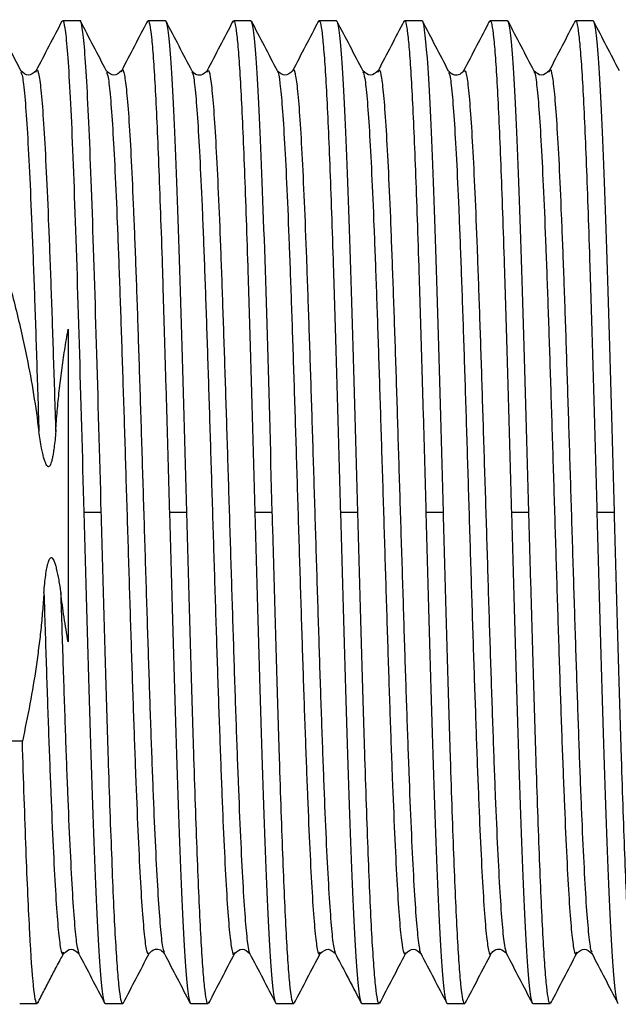
# Paper-space layout '_Right' of a CAD drawing. Units: millimetres. Extents: x -33.8 to 41.5, y -31.2 to 40.1.
# Drawn here: x 16 to 28.6, y 8.6 to 29.4 of the extents above; entities that cross this region are included whole.
import ezdxf

# ---------------------------------------------------------------- set-up
doc = ezdxf.new("R2010")
doc.units = ezdxf.units.MM

psp = doc.layouts.new('_Right')

# ---------------------------------------------------------------- linework, layer by layer
at = {"color": 7, "linetype": 'Continuous', "lineweight": 25}
for p, q in [((17.25, 29.4), (16.88, 29.4)), ((19.06, 29.4), (18.69, 29.4)), ((20.87, 29.4), (20.5, 29.4)), ((22.68, 29.4), (22.31, 29.4)), ((24.49, 29.4), (24.12, 29.4)), ((26.3, 29.4), (25.93, 29.4)), ((28.11, 29.4), (27.74, 29.4)), ((16.003, 28.335), (15.506, 29.289)), ((15.999, 28.313), (16, 28.309)), ((21.751, 28.331), (21.753, 28.34)), ((23.561, 28.31), (23.563, 28.313)), ((25.371, 28.332), (25.373, 28.331)), ((27.181, 28.314), (27.183, 28.319)), ((17.333, 19), (17.702, 19)), ((19.143, 19), (19.512, 19)), ((20.953, 19), (21.322, 19)), ((22.763, 19), (23.132, 19)), ((24.573, 19), (24.942, 19)), ((26.383, 19), (26.752, 19)), ((28.193, 19), (28.562, 19)), ((16.032, 14.15), (15.662, 14.15)), ((19.036, 9.691), (19.037, 9.688)), ((22.655, 9.686), (22.657, 9.683)), ((28.085, 9.692), (28.086, 9.689)), ((15.975, 8.6), (16.345, 8.6)), ((16.359, 8.635), (16.345, 8.6)), ((17.785, 8.6), (18.155, 8.6)), ((19.595, 8.6), (19.965, 8.6)), ((21.405, 8.6), (21.775, 8.6)), ((23.215, 8.6), (23.585, 8.6)), ((25.025, 8.6), (25.395, 8.6)), ((26.835, 8.6), (27.205, 8.6))]:
    psp.add_line(p, q, dxfattribs=at)
for points, knots in [([(16.869, 29.393), (16.777, 29.217), (16.593, 28.864), (16.409, 28.512), (16.318, 28.336)], [0, 0, 0, 0, 0.500033, 1, 1, 1, 1]), ([(16.88, 29.387), (16.882, 29.391), (16.899, 29.433), (16.915, 29.332), (16.93, 29.241)], [0, 0, 0, 0, 0.100387, 1, 1, 1, 1]), ([(17.3, 29.241), (17.285, 29.332), (17.269, 29.433), (17.252, 29.391), (17.25, 29.387)], [0, 0, 0, 0, 0.899613, 1, 1, 1, 1]), ([(17.813, 28.335), (17.721, 28.511), (17.537, 28.863), (17.354, 29.215), (17.262, 29.392)], [0, 0, 0, 0, 0.499965, 1, 1, 1, 1]), ([(18.678, 29.392), (18.587, 29.216), (18.403, 28.864), (18.219, 28.512), (18.128, 28.336)], [0, 0, 0, 0, 0.500032, 1, 1, 1, 1]), ([(18.675, 29.365), (18.68, 29.379), (18.698, 29.431), (18.728, 29.334), (18.765, 29.076), (18.803, 28.635), (18.841, 28.033), (18.879, 27.274), (18.916, 26.375), (18.954, 25.349), (18.992, 24.215), (19.029, 22.991), (19.067, 21.699), (19.105, 20.361), (19.13, 19.454), (19.143, 19)], [0, 0, 0, 0, 0.031962, 0.112632, 0.193302, 0.273972, 0.354642, 0.435311, 0.515981, 0.596651, 0.677321, 0.757991, 0.83866, 0.91933, 1, 1, 1, 1]), ([(19.512, 19), (19.475, 20.361), (19.437, 21.722), (19.362, 24.238), (19.324, 25.391), (19.249, 27.317), (19.211, 28.087), (19.135, 29.129), (19.098, 29.4), (19.06, 29.4)], [0, 0, 0, 0, 0.25, 0.25, 0.5, 0.5, 0.75, 0.75, 1, 1, 1, 1]), ([(19.623, 28.336), (19.531, 28.512), (19.347, 28.864), (19.163, 29.216), (19.072, 29.392)], [0, 0, 0, 0, 0.499968, 1, 1, 1, 1]), ([(20.488, 29.392), (20.397, 29.216), (20.213, 28.864), (20.029, 28.511), (19.937, 28.335)], [0, 0, 0, 0, 0.500031, 1, 1, 1, 1]), ([(20.485, 29.364), (20.49, 29.379), (20.508, 29.431), (20.538, 29.334), (20.575, 29.076), (20.613, 28.635), (20.651, 28.033), (20.689, 27.274), (20.726, 26.375), (20.764, 25.349), (20.802, 24.215), (20.839, 22.991), (20.877, 21.699), (20.915, 20.361), (20.94, 19.454), (20.953, 19)], [0, 0, 0, 0, 0.032323, 0.112963, 0.193603, 0.274243, 0.354882, 0.435522, 0.516162, 0.596801, 0.677441, 0.758081, 0.838721, 0.91936, 1, 1, 1, 1]), ([(21.322, 19), (21.285, 20.361), (21.247, 21.722), (21.172, 24.238), (21.134, 25.391), (21.059, 27.317), (21.021, 28.087), (20.945, 29.129), (20.908, 29.4), (20.87, 29.4)], [0, 0, 0, 0, 0.25, 0.25, 0.5, 0.5, 0.75, 0.75, 1, 1, 1, 1]), ([(21.431, 28.338), (21.339, 28.514), (21.156, 28.867), (20.972, 29.219), (20.88, 29.395)], [0, 0, 0, 0, 0.499971, 1, 1, 1, 1]), ([(22.301, 29.396), (22.209, 29.22), (22.025, 28.868), (21.841, 28.515), (21.75, 28.339)], [0, 0, 0, 0, 0.500034, 1, 1, 1, 1]), ([(22.297, 29.37), (22.301, 29.382), (22.318, 29.431), (22.348, 29.333), (22.385, 29.076), (22.423, 28.635), (22.461, 28.033), (22.499, 27.274), (22.536, 26.375), (22.574, 25.349), (22.612, 24.215), (22.649, 22.991), (22.687, 21.699), (22.725, 20.361), (22.75, 19.454), (22.763, 19)], [0, 0, 0, 0, 0.027612, 0.108644, 0.189677, 0.270709, 0.351741, 0.432774, 0.513806, 0.594838, 0.675871, 0.756903, 0.837935, 0.918968, 1, 1, 1, 1]), ([(23.132, 19), (23.095, 20.361), (23.057, 21.722), (22.982, 24.238), (22.944, 25.391), (22.869, 27.317), (22.831, 28.087), (22.755, 29.129), (22.718, 29.4), (22.68, 29.4)], [0, 0, 0, 0, 0.25, 0.25, 0.5, 0.5, 0.75, 0.75, 1, 1, 1, 1]), ([(23.242, 28.336), (23.151, 28.512), (22.967, 28.864), (22.783, 29.217), (22.691, 29.393)], [0, 0, 0, 0, 0.499967, 1, 1, 1, 1]), ([(24.111, 29.396), (24.019, 29.22), (23.835, 28.868), (23.652, 28.516), (23.56, 28.339)], [0, 0, 0, 0, 0.500033, 1, 1, 1, 1]), ([(24.107, 29.37), (24.112, 29.382), (24.128, 29.431), (24.158, 29.333), (24.195, 29.076), (24.233, 28.635), (24.271, 28.033), (24.309, 27.274), (24.346, 26.375), (24.384, 25.349), (24.422, 24.215), (24.459, 22.991), (24.497, 21.699), (24.535, 20.361), (24.56, 19.454), (24.573, 19)], [0, 0, 0, 0, 0.027349, 0.108403, 0.189458, 0.270512, 0.351566, 0.43262, 0.513675, 0.594729, 0.675783, 0.756837, 0.837892, 0.918946, 1, 1, 1, 1]), ([(24.942, 19), (24.905, 20.361), (24.867, 21.722), (24.792, 24.238), (24.754, 25.391), (24.679, 27.317), (24.641, 28.087), (24.565, 29.129), (24.528, 29.4), (24.49, 29.4)], [0, 0, 0, 0, 0.25, 0.25, 0.5, 0.5, 0.75, 0.75, 1, 1, 1, 1]), ([(25.053, 28.334), (24.961, 28.51), (24.778, 28.863), (24.594, 29.215), (24.502, 29.391)], [0, 0, 0, 0, 0.499969, 1, 1, 1, 1]), ([(25.921, 29.396), (25.829, 29.22), (25.645, 28.868), (25.462, 28.516), (25.37, 28.34)], [0, 0, 0, 0, 0.500032, 1, 1, 1, 1]), ([(25.917, 29.37), (25.922, 29.382), (25.938, 29.431), (25.968, 29.333), (26.005, 29.076), (26.043, 28.635), (26.081, 28.033), (26.119, 27.274), (26.156, 26.375), (26.194, 25.349), (26.232, 24.215), (26.269, 22.991), (26.307, 21.699), (26.345, 20.361), (26.37, 19.454), (26.383, 19)], [0, 0, 0, 0, 0.027331, 0.108387, 0.189443, 0.270498, 0.351554, 0.43261, 0.513666, 0.594721, 0.675777, 0.756833, 0.837889, 0.918944, 1, 1, 1, 1]), ([(26.752, 19), (26.715, 20.361), (26.677, 21.722), (26.602, 24.238), (26.564, 25.391), (26.488, 27.317), (26.451, 28.087), (26.375, 29.129), (26.338, 29.4), (26.3, 29.4)], [0, 0, 0, 0, 0.25, 0.25, 0.5, 0.5, 0.75, 0.75, 1, 1, 1, 1]), ([(26.863, 28.335), (26.771, 28.511), (26.588, 28.863), (26.404, 29.215), (26.312, 29.391)], [0, 0, 0, 0, 0.499974, 1, 1, 1, 1]), ([(27.731, 29.396), (27.639, 29.22), (27.455, 28.868), (27.272, 28.515), (27.18, 28.339)], [0, 0, 0, 0, 0.500031, 1, 1, 1, 1]), ([(27.727, 29.37), (27.732, 29.382), (27.748, 29.431), (27.778, 29.333), (27.815, 29.076), (27.853, 28.635), (27.891, 28.033), (27.929, 27.274), (27.966, 26.375), (28.004, 25.349), (28.042, 24.215), (28.079, 22.991), (28.117, 21.699), (28.155, 20.361), (28.18, 19.454), (28.193, 19)], [0, 0, 0, 0, 0.02758, 0.108615, 0.18965, 0.270685, 0.35172, 0.432755, 0.51379, 0.594825, 0.67586, 0.756895, 0.83793, 0.918965, 1, 1, 1, 1]), ([(28.562, 19), (28.525, 20.361), (28.487, 21.722), (28.412, 24.238), (28.374, 25.391), (28.298, 27.317), (28.261, 28.087), (28.185, 29.129), (28.148, 29.4), (28.11, 29.4)], [0, 0, 0, 0, 0.25, 0.25, 0.5, 0.5, 0.75, 0.75, 1, 1, 1, 1]), ([(28.671, 28.339), (28.579, 28.514), (28.396, 28.866), (28.213, 29.217), (28.122, 29.392)], [0, 0, 0, 0, 0.499999, 1, 1, 1, 1]), ([(16.93, 29.241), (16.964, 29.03), (16.997, 28.609), (17.065, 27.399), (17.098, 26.609), (17.165, 24.755), (17.199, 23.692), (17.266, 21.419), (17.299, 20.209), (17.333, 19)], [0, 0, 0, 0, 0.25, 0.25, 0.5, 0.5, 0.75, 0.75, 1, 1, 1, 1]), ([(17.702, 19), (17.669, 20.209), (17.635, 21.419), (17.568, 23.692), (17.535, 24.755), (17.468, 26.609), (17.434, 27.399), (17.367, 28.609), (17.334, 29.03), (17.3, 29.241)], [0, 0, 0, 0, 0.25, 0.25, 0.5, 0.5, 0.75, 0.75, 1, 1, 1, 1]), ([(16.321, 28.342), (16.267, 28.296), (16.16, 28.204), (16.053, 28.296), (15.999, 28.342)], [0, 0, 0, 0, 0.499968, 1, 1, 1, 1]), ([(16.321, 28.311), (16.326, 28.33), (16.349, 28.406), (16.387, 28.251), (16.437, 27.848), (16.487, 27.16), (16.537, 26.233), (16.587, 25.087), (16.637, 23.758), (16.687, 22.29), (16.72, 21.237), (16.737, 20.71)], [0, 0, 0, 0, 0.039587, 0.159639, 0.279689, 0.399744, 0.519792, 0.639848, 0.759896, 0.879951, 1, 1, 1, 1]), ([(18.131, 28.342), (18.077, 28.296), (17.97, 28.204), (17.863, 28.296), (17.809, 28.342)], [0, 0, 0, 0, 0.4999677, 1, 1, 1, 1]), ([(18.131, 28.317), (18.135, 28.332), (18.155, 28.407), (18.191, 28.279), (18.239, 27.929), (18.288, 27.308), (18.336, 26.463), (18.384, 25.406), (18.432, 24.173), (18.48, 22.794), (18.528, 21.31), (18.577, 19.761), (18.625, 18.191), (18.673, 16.644), (18.721, 15.163), (18.769, 13.788), (18.817, 12.559), (18.866, 11.509), (18.914, 10.666), (18.962, 10.068), (19.002, 9.733), (19.027, 9.702), (19.036, 9.691)], [0, 0, 0, 0, 0.0135709, 0.0667978, 0.1200266, 0.1732541, 0.2264823, 0.2797104, 0.332938, 0.3861667, 0.4393937, 0.4926229, 0.5458495, 0.599079, 0.6523053, 0.7055349, 0.7587612, 0.8119907, 0.8652172, 0.9184465, 0.9716734, 1, 1, 1, 1]), ([(19.941, 28.342), (19.903, 28.302), (19.844, 28.239), (19.689, 28.256), (19.643, 28.313), (19.619, 28.343)], [0, 0, 0, 0, 0.4604381, 0.719324, 1, 1, 1, 1]), ([(19.941, 28.313), (19.952, 28.333), (19.978, 28.384), (20.021, 28.164), (20.069, 27.701), (20.118, 26.984), (20.166, 26.047), (20.214, 24.913), (20.262, 23.615), (20.31, 22.187), (20.358, 20.671), (20.407, 19.109), (20.455, 17.543), (20.503, 16.018), (20.551, 14.576), (20.599, 13.257), (20.647, 12.099), (20.696, 11.133), (20.744, 10.382), (20.792, 9.895), (20.826, 9.663), (20.844, 9.671), (20.846, 9.672)], [0, 0, 0, 0, 0.035901, 0.089126, 0.14235, 0.195575, 0.248798, 0.302024, 0.355247, 0.408473, 0.461696, 0.514922, 0.568145, 0.62137, 0.674593, 0.727819, 0.781043, 0.834267, 0.887492, 0.940716, 0.993941, 1, 1, 1, 1]), ([(21.751, 28.342), (21.698, 28.296), (21.59, 28.204), (21.483, 28.296), (21.429, 28.342)], [0, 0, 0, 0, 0.499962, 1, 1, 1, 1]), ([(21.753, 28.34), (21.754, 28.343), (21.77, 28.413), (21.803, 28.311), (21.851, 28.01), (21.9, 27.429), (21.948, 26.621), (21.996, 25.598), (22.044, 24.392), (22.092, 23.035), (22.14, 21.566), (22.188, 20.025), (22.237, 18.455), (22.285, 16.901), (22.333, 15.406), (22.381, 14.011), (22.429, 12.754), (22.477, 11.673), (22.526, 10.792), (22.574, 10.151), (22.617, 9.764), (22.644, 9.709), (22.655, 9.686)], [0, 0, 0, 0, 0.0024064, 0.0557638, 0.1091243, 0.1624815, 0.215842, 0.2691992, 0.3225597, 0.3759171, 0.4292773, 0.4826351, 0.5359948, 0.5893533, 0.6427123, 0.6960714, 0.7494298, 0.8027895, 0.8561474, 0.9095075, 0.9628649, 1, 1, 1, 1]), ([(23.561, 28.342), (23.507, 28.296), (23.4, 28.204), (23.293, 28.296), (23.239, 28.342)], [0, 0, 0, 0, 0.499963, 1, 1, 1, 1]), ([(23.563, 28.313), (23.57, 28.333), (23.594, 28.393), (23.633, 28.216), (23.681, 27.798), (23.73, 27.12), (23.778, 26.22), (23.826, 25.116), (23.874, 23.844), (23.922, 22.435), (23.97, 20.931), (24.018, 19.373), (24.067, 17.805), (24.115, 16.27), (24.163, 14.811), (24.211, 13.469), (24.259, 12.281), (24.307, 11.281), (24.356, 10.492), (24.404, 9.96), (24.44, 9.691), (24.461, 9.686), (24.465, 9.685)], [0, 0, 0, 0, 0.024417, 0.077796, 0.131178, 0.184558, 0.23794, 0.29132, 0.344702, 0.398083, 0.451464, 0.504845, 0.558225, 0.611608, 0.664987, 0.71837, 0.771749, 0.825132, 0.878511, 0.931894, 0.985273, 1, 1, 1, 1]), ([(25.371, 28.343), (25.347, 28.313), (25.301, 28.256), (25.146, 28.239), (25.087, 28.302), (25.049, 28.343)], [0, 0, 0, 0, 0.2813267, 0.5403272, 1, 1, 1, 1]), ([(25.373, 28.331), (25.387, 28.341), (25.417, 28.361), (25.463, 28.073), (25.511, 27.545), (25.56, 26.772), (25.608, 25.784), (25.656, 24.606), (25.704, 23.272), (25.752, 21.819), (25.8, 20.287), (25.849, 18.72), (25.897, 17.16), (25.945, 15.652), (25.993, 14.237), (26.041, 12.954), (26.089, 11.841), (26.137, 10.925), (26.186, 10.242), (26.232, 9.798), (26.261, 9.714), (26.275, 9.675)], [0, 0, 0, 0, 0.046592, 0.099979, 0.153367, 0.206755, 0.260142, 0.313531, 0.366918, 0.420307, 0.473693, 0.527082, 0.580468, 0.633858, 0.687244, 0.740633, 0.79402, 0.847409, 0.900795, 0.954184, 1, 1, 1, 1]), ([(27.181, 28.342), (27.127, 28.296), (27.02, 28.204), (26.913, 28.296), (26.859, 28.342)], [0, 0, 0, 0, 0.499968, 1, 1, 1, 1]), ([(27.183, 28.319), (27.188, 28.334), (27.208, 28.402), (27.245, 28.261), (27.293, 27.889), (27.341, 27.25), (27.39, 26.386), (27.438, 25.315), (27.486, 24.068), (27.534, 22.68), (27.582, 21.189), (27.63, 19.638), (27.679, 18.068), (27.727, 16.524), (27.775, 15.049), (27.823, 13.685), (27.871, 12.468), (27.919, 11.436), (27.967, 10.609), (28.016, 10.032), (28.055, 9.719), (28.078, 9.698), (28.085, 9.692)], [0, 0, 0, 0, 0.015479, 0.068871, 0.122264, 0.175656, 0.22905, 0.282441, 0.335836, 0.389227, 0.442621, 0.496012, 0.549406, 0.602798, 0.656192, 0.709584, 0.762977, 0.81637, 0.869762, 0.923156, 0.976548, 1, 1, 1, 1]), ([(16, 28.309), (16.011, 28.289), (16.038, 28.237), (16.082, 27.838), (16.132, 27.163), (16.182, 26.232), (16.232, 25.087), (16.282, 23.758), (16.332, 22.29), (16.365, 21.237), (16.382, 20.71)], [0, 0, 0, 0, 0.085488, 0.216131, 0.346779, 0.47742, 0.608069, 0.73871, 0.869358, 1, 1, 1, 1]), ([(17.81, 28.316), (17.822, 28.288), (17.85, 28.223), (17.895, 27.813), (17.943, 27.148), (17.992, 26.245), (18.04, 25.138), (18.089, 23.858), (18.137, 22.44), (18.186, 20.925), (18.234, 19.356), (18.283, 17.776), (18.331, 16.231), (18.38, 14.765), (18.428, 13.418), (18.477, 12.229), (18.525, 11.232), (18.574, 10.453), (18.622, 9.922), (18.669, 9.634), (18.7, 9.659), (18.714, 9.67)], [0, 0, 0, 0, 0.040282, 0.093898, 0.147514, 0.20113, 0.254747, 0.308362, 0.36198, 0.415594, 0.469212, 0.522827, 0.576444, 0.630059, 0.683676, 0.737292, 0.790908, 0.844525, 0.89814, 0.951757, 1, 1, 1, 1]), ([(19.618, 28.311), (19.626, 28.305), (19.649, 28.285), (19.689, 27.97), (19.738, 27.387), (19.786, 26.552), (19.835, 25.508), (19.883, 24.279), (19.932, 22.9), (19.98, 21.411), (20.029, 19.854), (20.077, 18.273), (20.126, 16.713), (20.174, 15.217), (20.223, 13.828), (20.271, 12.585), (20.32, 11.524), (20.368, 10.675), (20.417, 10.056), (20.465, 9.713), (20.501, 9.591), (20.521, 9.667), (20.524, 9.681)], [0, 0, 0, 0, 0.02521, 0.078728, 0.132243, 0.18576, 0.239276, 0.292793, 0.346308, 0.399825, 0.453341, 0.506857, 0.560374, 0.613889, 0.667407, 0.720921, 0.774439, 0.827954, 0.881471, 0.934986, 0.988504, 1, 1, 1, 1]), ([(21.428, 28.327), (21.43, 28.328), (21.449, 28.337), (21.484, 28.098), (21.533, 27.603), (21.581, 26.838), (21.63, 25.86), (21.678, 24.684), (21.727, 23.349), (21.775, 21.891), (21.824, 20.351), (21.872, 18.772), (21.921, 17.2), (21.969, 15.679), (22.018, 14.252), (22.066, 12.959), (22.115, 11.838), (22.163, 10.918), (22.212, 10.225), (22.26, 9.793), (22.301, 9.607), (22.326, 9.67), (22.335, 9.692)], [0, 0, 0, 0, 0.008502, 0.061999, 0.115495, 0.168993, 0.222488, 0.275986, 0.329481, 0.382979, 0.436474, 0.489973, 0.543468, 0.596966, 0.650462, 0.703959, 0.757455, 0.810952, 0.864449, 0.917945, 0.971443, 1, 1, 1, 1]), ([(23.239, 28.322), (23.252, 28.289), (23.282, 28.214), (23.327, 27.784), (23.376, 27.105), (23.424, 26.191), (23.473, 25.074), (23.521, 23.786), (23.57, 22.362), (23.618, 20.843), (23.667, 19.272), (23.715, 17.693), (23.764, 16.151), (23.812, 14.69), (23.861, 13.351), (23.909, 12.171), (23.958, 11.185), (24.006, 10.418), (24.055, 9.901), (24.101, 9.631), (24.13, 9.661), (24.144, 9.675)], [0, 0, 0, 0, 0.043797, 0.097425, 0.151051, 0.204678, 0.258304, 0.311931, 0.365558, 0.419184, 0.472812, 0.526437, 0.580065, 0.63369, 0.687319, 0.740944, 0.794572, 0.848197, 0.901825, 0.955451, 1, 1, 1, 1]), ([(25.048, 28.311), (25.057, 28.302), (25.081, 28.276), (25.122, 27.945), (25.17, 27.349), (25.219, 26.502), (25.267, 25.447), (25.316, 24.209), (25.364, 22.824), (25.413, 21.33), (25.461, 19.771), (25.51, 18.19), (25.558, 16.632), (25.607, 15.14), (25.655, 13.758), (25.704, 12.524), (25.752, 11.473), (25.801, 10.637), (25.849, 10.031), (25.898, 9.702), (25.933, 9.589), (25.952, 9.665), (25.954, 9.675)], [0, 0, 0, 0, 0.027965, 0.081505, 0.135043, 0.188583, 0.242121, 0.295661, 0.349199, 0.402739, 0.456277, 0.509817, 0.563355, 0.616894, 0.670433, 0.723972, 0.777511, 0.83105, 0.88459, 0.938127, 0.991668, 1, 1, 1, 1]), ([(26.86, 28.322), (26.863, 28.323), (26.881, 28.327), (26.917, 28.078), (26.965, 27.569), (27.014, 26.792), (27.062, 25.802), (27.111, 24.617), (27.159, 23.275), (27.208, 21.811), (27.256, 20.268), (27.305, 18.689), (27.353, 17.118), (27.402, 15.601), (27.45, 14.18), (27.499, 12.896), (27.547, 11.783), (27.596, 10.876), (27.644, 10.196), (27.693, 9.777), (27.733, 9.603), (27.757, 9.671), (27.765, 9.693)], [0, 0, 0, 0, 0.009219, 0.062796, 0.116375, 0.169952, 0.22353, 0.277108, 0.330685, 0.384263, 0.43784, 0.491419, 0.544996, 0.598575, 0.652151, 0.70573, 0.759307, 0.812886, 0.866462, 0.920041, 0.973618, 1, 1, 1, 1]), ([(15.753, 23.85), (15.799, 23.673), (15.891, 23.322), (16.014, 22.797), (16.145, 22.188), (16.275, 21.494), (16.346, 20.97), (16.382, 20.71)], [0, 0, 0, 0, 0.171156, 0.339303, 0.50504, 0.754308, 1, 1, 1, 1]), ([(16.737, 20.71), (16.747, 20.853), (16.768, 21.14), (16.811, 21.57), (16.864, 22.001), (16.926, 22.436), (16.975, 22.726), (17, 22.872)], [0, 0, 0, 0, 0.197475, 0.395481, 0.594768, 0.796047, 1, 1, 1, 1]), ([(17, 22.872), (17, 21.792), (17, 20.656), (17, 18.406), (17, 17.292), (17, 16.255)], [0, 0, 0, 0, 0.5, 0.5, 1, 1, 1, 1]), ([(16.737, 20.71), (16.733, 20.651), (16.724, 20.533), (16.706, 20.378), (16.686, 20.249), (16.668, 20.151), (16.65, 20.072), (16.629, 20.014), (16.612, 19.976), (16.583, 19.956), (16.554, 19.975), (16.534, 20.012), (16.51, 20.07), (16.486, 20.148), (16.461, 20.246), (16.434, 20.375), (16.406, 20.531), (16.39, 20.649), (16.382, 20.71)], [0, 0, 0, 0, 0.11431, 0.224949, 0.299167, 0.363328, 0.416183, 0.455123, 0.480947, 0.496615, 0.51253, 0.538765, 0.578064, 0.631183, 0.69546, 0.771581, 0.882927, 1, 1, 1, 1]), ([(17.333, 19), (17.37, 17.639), (17.408, 16.278), (17.483, 13.762), (17.521, 12.609), (17.596, 10.683), (17.634, 9.913), (17.71, 8.871), (17.747, 8.6), (17.785, 8.6)], [0, 0, 0, 0, 0.25, 0.25, 0.5, 0.5, 0.75, 0.75, 1, 1, 1, 1]), ([(18.168, 8.631), (18.164, 8.618), (18.147, 8.569), (18.117, 8.667), (18.08, 8.924), (18.042, 9.365), (18.004, 9.967), (17.966, 10.726), (17.929, 11.625), (17.891, 12.651), (17.853, 13.785), (17.816, 15.009), (17.778, 16.301), (17.74, 17.639), (17.715, 18.546), (17.702, 19)], [0, 0, 0, 0, 0.02827, 0.109248, 0.190225, 0.271203, 0.35218, 0.433158, 0.514135, 0.595113, 0.67609, 0.757068, 0.838045, 0.919023, 1, 1, 1, 1]), ([(19.143, 19), (19.18, 17.639), (19.218, 16.278), (19.293, 13.762), (19.331, 12.609), (19.406, 10.683), (19.444, 9.913), (19.52, 8.871), (19.557, 8.6), (19.595, 8.6)], [0, 0, 0, 0, 0.25, 0.25, 0.5, 0.5, 0.75, 0.75, 1, 1, 1, 1]), ([(19.98, 8.636), (19.975, 8.621), (19.957, 8.569), (19.927, 8.666), (19.89, 8.924), (19.852, 9.365), (19.814, 9.967), (19.776, 10.726), (19.739, 11.625), (19.701, 12.651), (19.663, 13.785), (19.626, 15.009), (19.588, 16.301), (19.55, 17.639), (19.525, 18.546), (19.512, 19)], [0, 0, 0, 0, 0.032247, 0.112893, 0.193539, 0.274185, 0.354831, 0.435477, 0.516123, 0.596769, 0.677416, 0.758062, 0.838708, 0.919354, 1, 1, 1, 1]), ([(20.953, 19), (20.99, 17.639), (21.028, 16.278), (21.103, 13.762), (21.141, 12.609), (21.216, 10.683), (21.254, 9.913), (21.33, 8.871), (21.367, 8.6), (21.405, 8.6)], [0, 0, 0, 0, 0.25, 0.25, 0.5, 0.5, 0.75, 0.75, 1, 1, 1, 1]), ([(21.79, 8.636), (21.785, 8.621), (21.767, 8.569), (21.737, 8.666), (21.7, 8.924), (21.662, 9.365), (21.624, 9.967), (21.586, 10.726), (21.549, 11.625), (21.511, 12.651), (21.473, 13.785), (21.436, 15.009), (21.398, 16.301), (21.36, 17.639), (21.335, 18.546), (21.322, 19)], [0, 0, 0, 0, 0.0327, 0.113309, 0.193917, 0.274525, 0.355134, 0.435742, 0.51635, 0.596958, 0.677567, 0.758175, 0.838783, 0.919392, 1, 1, 1, 1]), ([(22.763, 19), (22.8, 17.639), (22.838, 16.278), (22.913, 13.762), (22.951, 12.609), (23.026, 10.683), (23.064, 9.913), (23.14, 8.871), (23.177, 8.6), (23.215, 8.6)], [0, 0, 0, 0, 0.25, 0.25, 0.5, 0.5, 0.75, 0.75, 1, 1, 1, 1]), ([(23.599, 8.634), (23.595, 8.62), (23.577, 8.569), (23.547, 8.667), (23.51, 8.924), (23.472, 9.365), (23.434, 9.967), (23.396, 10.726), (23.359, 11.625), (23.321, 12.651), (23.283, 13.785), (23.246, 15.009), (23.208, 16.301), (23.17, 17.639), (23.145, 18.546), (23.132, 19)], [0, 0, 0, 0, 0.030998, 0.111748, 0.192498, 0.273248, 0.353998, 0.434749, 0.515499, 0.596249, 0.676999, 0.757749, 0.8385, 0.91925, 1, 1, 1, 1]), ([(24.573, 19), (24.61, 17.639), (24.648, 16.278), (24.723, 13.762), (24.761, 12.609), (24.836, 10.683), (24.874, 9.913), (24.95, 8.871), (24.987, 8.6), (25.025, 8.6)], [0, 0, 0, 0, 0.25, 0.25, 0.5, 0.5, 0.75, 0.75, 1, 1, 1, 1]), ([(25.41, 8.635), (25.405, 8.62), (25.387, 8.569), (25.357, 8.666), (25.32, 8.924), (25.282, 9.365), (25.244, 9.967), (25.206, 10.726), (25.169, 11.625), (25.131, 12.651), (25.093, 13.785), (25.056, 15.009), (25.018, 16.301), (24.98, 17.639), (24.955, 18.546), (24.942, 19)], [0, 0, 0, 0, 0.031748, 0.112435, 0.193123, 0.273811, 0.354498, 0.435186, 0.515874, 0.596562, 0.677249, 0.757937, 0.838625, 0.919312, 1, 1, 1, 1]), ([(26.383, 19), (26.42, 17.639), (26.458, 16.278), (26.533, 13.762), (26.571, 12.609), (26.647, 10.683), (26.684, 9.913), (26.76, 8.871), (26.797, 8.6), (26.835, 8.6)], [0, 0, 0, 0, 0.25, 0.25, 0.5, 0.5, 0.75, 0.75, 1, 1, 1, 1]), ([(27.221, 8.637), (27.215, 8.622), (27.198, 8.569), (27.167, 8.666), (27.13, 8.924), (27.092, 9.365), (27.054, 9.967), (27.016, 10.726), (26.979, 11.625), (26.941, 12.651), (26.903, 13.785), (26.866, 15.009), (26.828, 16.301), (26.79, 17.639), (26.765, 18.546), (26.752, 19)], [0, 0, 0, 0, 0.033758, 0.114278, 0.194798, 0.275319, 0.355839, 0.436359, 0.516879, 0.597399, 0.677919, 0.75844, 0.83896, 0.91948, 1, 1, 1, 1]), ([(28.193, 19), (28.23, 17.639), (28.268, 16.278), (28.343, 13.762), (28.381, 12.609), (28.457, 10.683), (28.494, 9.913), (28.57, 8.871), (28.607, 8.6), (28.645, 8.6)], [0, 0, 0, 0, 0.25, 0.25, 0.5, 0.5, 0.75, 0.75, 1, 1, 1, 1]), ([(29.032, 8.639), (29.026, 8.623), (29.008, 8.569), (28.977, 8.666), (28.94, 8.924), (28.902, 9.365), (28.864, 9.967), (28.826, 10.726), (28.789, 11.625), (28.751, 12.651), (28.713, 13.785), (28.676, 15.009), (28.638, 16.301), (28.6, 17.639), (28.575, 18.546), (28.562, 19)], [0, 0, 0, 0, 0.03564, 0.116004, 0.196367, 0.27673, 0.357094, 0.437457, 0.51782, 0.598183, 0.678547, 0.75891, 0.839273, 0.919637, 1, 1, 1, 1]), ([(16.488, 17.291), (16.493, 17.356), (16.502, 17.481), (16.523, 17.657), (16.545, 17.792), (16.565, 17.886), (16.581, 17.944), (16.596, 17.988), (16.612, 18.018), (16.629, 18.038), (16.655, 18.041), (16.679, 18.013), (16.701, 17.967), (16.727, 17.895), (16.763, 17.76), (16.806, 17.556), (16.83, 17.383), (16.843, 17.29)], [0, 0, 0, 0, 0.1256334, 0.2389215, 0.3400598, 0.3863211, 0.4241058, 0.4535961, 0.475185, 0.4899124, 0.5009633, 0.5202457, 0.5529893, 0.6011158, 0.6651774, 0.8207536, 1, 1, 1, 1]), ([(16.488, 17.291), (16.479, 17.161), (16.46, 16.901), (16.422, 16.51), (16.377, 16.119), (16.305, 15.596), (16.197, 14.938), (16.087, 14.415), (16.032, 14.15)], [0, 0, 0, 0, 0.122976, 0.246295, 0.37035, 0.495508, 0.74486, 1, 1, 1, 1]), ([(16.488, 17.291), (16.504, 16.779), (16.537, 15.756), (16.585, 14.325), (16.634, 13.024), (16.682, 11.892), (16.731, 10.962), (16.779, 10.256), (16.828, 9.809), (16.87, 9.609), (16.896, 9.669), (16.905, 9.692)], [0, 0, 0, 0, 0.116214, 0.232431, 0.348644, 0.464862, 0.581074, 0.697293, 0.813504, 0.929723, 1, 1, 1, 1]), ([(17, 16.255), (16.97, 16.428), (16.911, 16.772), (16.866, 17.118), (16.843, 17.29)], [0, 0, 0, 0, 0.502441, 1, 1, 1, 1]), ([(16.843, 17.29), (16.859, 16.782), (16.891, 15.766), (16.939, 14.345), (16.987, 13.049), (17.036, 11.922), (17.084, 10.99), (17.132, 10.287), (17.179, 9.814), (17.21, 9.713), (17.226, 9.664)], [0, 0, 0, 0, 0.125795, 0.251594, 0.377388, 0.503187, 0.62898, 0.754781, 0.880573, 1, 1, 1, 1]), ([(16.345, 8.6), (16.319, 8.6), (16.293, 8.728), (16.241, 9.233), (16.215, 9.609), (16.163, 10.581), (16.136, 11.177), (16.084, 12.546), (16.058, 13.318), (16.032, 14.15)], [0, 0, 0, 0, 0.25, 0.25, 0.5, 0.5, 0.75, 0.75, 1, 1, 1, 1]), ([(16.357, 8.608), (16.4, 8.693), (16.461, 8.811), (16.568, 9.022), (16.642, 9.165), (16.715, 9.302), (16.815, 9.489), (16.87, 9.593), (16.91, 9.669)], [0, 0, 0, 0, 0.292188, 0.403385, 0.502939, 0.603068, 0.714931, 1, 1, 1, 1]), ([(16.904, 9.657), (16.958, 9.703), (17.065, 9.796), (17.172, 9.704), (17.226, 9.658)], [0, 0, 0, 0, 0.500032, 1, 1, 1, 1]), ([(17.222, 9.664), (17.314, 9.488), (17.498, 9.136), (17.682, 8.784), (17.773, 8.608)], [0, 0, 0, 0, 0.499967, 1, 1, 1, 1]), ([(18.165, 8.604), (18.257, 8.78), (18.44, 9.133), (18.624, 9.485), (18.716, 9.661)], [0, 0, 0, 0, 0.500031, 1, 1, 1, 1]), ([(18.714, 9.657), (18.752, 9.698), (18.811, 9.761), (18.966, 9.744), (19.012, 9.687), (19.036, 9.657)], [0, 0, 0, 0, 0.459718, 0.718713, 1, 1, 1, 1]), ([(19.032, 9.665), (19.124, 9.489), (19.308, 9.136), (19.491, 8.784), (19.583, 8.608)], [0, 0, 0, 0, 0.499968, 1, 1, 1, 1]), ([(19.977, 8.608), (20.068, 8.784), (20.252, 9.136), (20.436, 9.488), (20.528, 9.665)], [0, 0, 0, 0, 0.500034, 1, 1, 1, 1]), ([(20.524, 9.658), (20.578, 9.704), (20.685, 9.796), (20.792, 9.704), (20.846, 9.658)], [0, 0, 0, 0, 0.500036, 1, 1, 1, 1]), ([(20.842, 9.665), (20.934, 9.489), (21.118, 9.137), (21.301, 8.784), (21.393, 8.608)], [0, 0, 0, 0, 0.4999684, 1, 1, 1, 1]), ([(21.787, 8.608), (21.879, 8.784), (22.062, 9.136), (22.246, 9.489), (22.338, 9.665)], [0, 0, 0, 0, 0.500031, 1, 1, 1, 1]), ([(22.334, 9.657), (22.395, 9.704), (22.511, 9.796), (22.609, 9.702), (22.656, 9.657)], [0, 0, 0, 0, 0.523335, 1, 1, 1, 1]), ([(22.652, 9.665), (22.732, 9.511), (22.916, 9.159), (23.1, 8.807), (23.203, 8.609)], [0, 0, 0, 0, 0.437506, 1, 1, 1, 1]), ([(23.596, 8.607), (23.688, 8.783), (23.871, 9.135), (24.055, 9.487), (24.147, 9.663)], [0, 0, 0, 0, 0.500027, 1, 1, 1, 1]), ([(24.144, 9.658), (24.198, 9.704), (24.305, 9.796), (24.412, 9.704), (24.466, 9.658)], [0, 0, 0, 0, 0.500036, 1, 1, 1, 1]), ([(24.462, 9.666), (24.554, 9.489), (24.737, 9.137), (24.921, 8.785), (25.013, 8.609)], [0, 0, 0, 0, 0.499969, 1, 1, 1, 1]), ([(25.406, 8.607), (25.498, 8.784), (25.682, 9.136), (25.866, 9.488), (25.957, 9.664)], [0, 0, 0, 0, 0.500032, 1, 1, 1, 1]), ([(25.954, 9.657), (25.978, 9.687), (26.024, 9.744), (26.18, 9.762), (26.238, 9.698), (26.276, 9.658)], [0, 0, 0, 0, 0.2805897, 0.5394376, 1, 1, 1, 1]), ([(26.272, 9.666), (26.364, 9.49), (26.547, 9.138), (26.731, 8.785), (26.823, 8.609)], [0, 0, 0, 0, 0.499968, 1, 1, 1, 1]), ([(27.217, 8.609), (27.309, 8.785), (27.493, 9.138), (27.677, 9.49), (27.768, 9.666)], [0, 0, 0, 0, 0.500033, 1, 1, 1, 1]), ([(27.764, 9.658), (27.818, 9.704), (27.925, 9.796), (28.032, 9.704), (28.086, 9.658)], [0, 0, 0, 0, 0.500031, 1, 1, 1, 1]), ([(28.082, 9.666), (28.174, 9.49), (28.357, 9.138), (28.541, 8.785), (28.633, 8.609)], [0, 0, 0, 0, 0.4999678, 1, 1, 1, 1])]:
    psp.add_open_spline(points, degree=3, knots=knots, dxfattribs=at)

doc.saveas('drawing.dxf')
